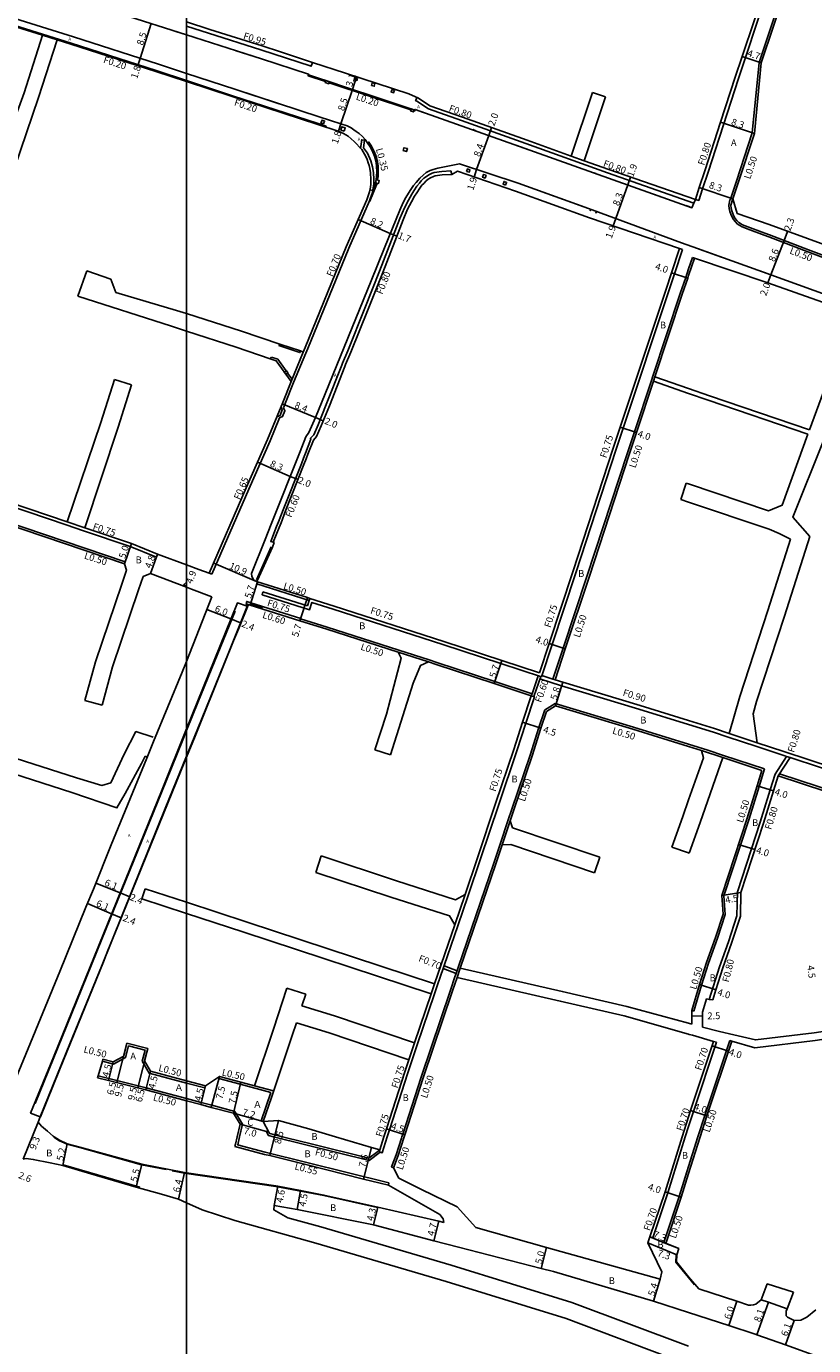
# Model space of a CAD drawing. Units: metres. Extents: x -16000 to -11997, y -114000 to -110999.
# Drawn here: x -14437 to -14253, y -113395 to -113087 of the extents above; entities that cross this region are included whole.
import ezdxf

# ---------------------------------------------------------------- set-up
doc = ezdxf.new("R2010")
doc.units = ezdxf.units.M
doc.header["$LTSCALE"] = 2.5
for name, color, linetype in [('側溝・桝', 7, 'Continuous'), ('図郭', 7, 'Continuous'), ('幅員', 7, 'Continuous'), ('歩道・分離帯・安全施設', 7, 'Continuous'), ('舗装', 7, 'Continuous'), ('道路', 7, 'Continuous')]:
    doc.layers.add(name, color=color, linetype=linetype)
doc.styles.add('YOKO_DECO', font='txt')

msp = doc.modelspace()

# ---------------------------------------------------------------- linework, layer by layer
at = {"layer": '側溝・桝'}
for points in [[(-14281.1, -113126.98), (-14280.34, -113127.23), (-14279.44, -113124.5), (-14278.15, -113120.59), (-14271.03, -113098.7), (-14269.41, -113093.82), (-14266.57, -113085.29), (-14260.11, -113065.91), (-14257.3, -113057.28)], [(-14267.81, -113111.42), (-14266.2, -113094.96), (-14263.34, -113086.36), (-14256.88, -113066.95), (-14253.61, -113056.27)], [(-14400, -113099.2), (-14407.08, -113096.88), (-14426.93, -113090.5), (-14445.63, -113084.61), (-14469.51, -113077.11), (-14471.6, -113076.64)], [(-14400, -113086.45), (-14394.88, -113088.15), (-14382.61, -113092.03), (-14370.89, -113095.87), (-14370.59, -113094.96)], [(-14433.62, -113088.63), (-14430.26, -113089.69)], [(-14367.46, -113110.1), (-14367.4, -113109.89), (-14369.27, -113109.28), (-14389.24, -113102.74), (-14400, -113099.2)], [(-14371.54, -113097.87), (-14371.61, -113098.07), (-14367.51, -113099.43)], [(-14366.7, -113099.7), (-14347.59, -113106.05)], [(-14281.1, -113126.98), (-14281.51, -113127.9), (-14301.61, -113120.77), (-14320.7, -113113.92), (-14335.75, -113108.52), (-14343.47, -113105.83), (-14346.22, -113103.99), (-14346.49, -113103.87), (-14346.15, -113103.16)], [(-14346.92, -113106.27), (-14346.72, -113106.33), (-14346.66, -113106.14)], [(-14272.8, -113126.71), (-14271.49, -113122.74), (-14267.81, -113111.42)], [(-14394.07, -113214.64), (-14385.45, -113194.72), (-14380.48, -113183.42), (-14378.25, -113178.06), (-14377.55, -113177.76), (-14377.03, -113176.45), (-14377.36, -113175.76), (-14376.93, -113174.71), (-14374.99, -113169.83), (-14372.12, -113162.95), (-14371.67, -113161.85), (-14362.09, -113138.37), (-14357.27, -113127.35), (-14356.99, -113126.65), (-14356.58, -113125.37), (-14356.36, -113124.27), (-14356.25, -113123.46), (-14356.21, -113122.32), (-14356.3, -113120.69), (-14356.53, -113119.38), (-14356.96, -113117.96), (-14357.76, -113116.21), (-14358.64, -113114.91), (-14358.4, -113113.18), (-14359.05, -113113.06), (-14359.33, -113115.09)], [(-14357.68, -113113.8), (-14357.39, -113113.59), (-14356.79, -113114.53), (-14356.14, -113115.83), (-14355.77, -113116.75), (-14355.38, -113118.25), (-14355.26, -113119.25), (-14355.22, -113120.47), (-14355.26, -113121.64), (-14355.35, -113122.37), (-14355.36, -113122.49)], [(-14310.17, -113116.86), (-14307.11, -113117.96)], [(-14338.05, -113121.14), (-14338.27, -113120.35), (-14340.33, -113120.44), (-14342.15, -113120.7), (-14342.64, -113120.9), (-14343.36, -113121.25), (-14343.96, -113121.61), (-14344.53, -113122.03), (-14345.15, -113122.69), (-14345.61, -113123.18), (-14346.17, -113123.9), (-14346.89, -113125), (-14347.4, -113125.81), (-14348.17, -113127.2), (-14349.08, -113128.95), (-14350.13, -113131.49), (-14352.11, -113136.55), (-14354.92, -113143.81), (-14358.32, -113152.4), (-14362.34, -113162.37), (-14363.57, -113165.3), (-14363.74, -113165.75), (-14367.37, -113174.95), (-14369.28, -113179.67), (-14370.29, -113182.02), (-14371.05, -113182.83), (-14370.93, -113183.04), (-14372.24, -113186.33), (-14372.64, -113187.48), (-14373.14, -113188.8), (-14377.41, -113199.57), (-14378.49, -113202.4), (-14378.96, -113203.5), (-14380.31, -113206.96), (-14379.74, -113207.17)], [(-14357.28, -113127.38), (-14357.16, -113127.43), (-14355.75, -113124.01), (-14355.5, -113123.31), (-14355.48, -113123.2)], [(-14272.8, -113126.71), (-14272.95, -113127.11), (-14273.05, -113127.09), (-14273.3, -113128.35), (-14273.22, -113129.19), (-14273.04, -113129.84), (-14272.84, -113130.44), (-14272.55, -113131.12), (-14272.2, -113131.71), (-14271.75, -113132.25), (-14271.24, -113132.78), (-14270.6, -113133.2), (-14270.3, -113133.37), (-14269.03, -113133.85), (-14265.04, -113135.38), (-14263.94, -113135.77), (-14254.87, -113139.25), (-14239.45, -113145), (-14238.84, -113145.15)], [(-14284.09, -113138.74), (-14285.99, -113144.4), (-14287.26, -113148.18), (-14297.98, -113180.51), (-14299.61, -113185.42), (-14309.05, -113214.32), (-14314.6, -113231.07), (-14317.1, -113238.61)], [(-14284.8, -113138.5), (-14284.09, -113138.74)], [(-14281.8, -113140.55), (-14282.69, -113143.22)], [(-14281.32, -113140.71), (-14281.8, -113140.55)], [(-14282.69, -113143.22), (-14283.38, -113145.28), (-14284.64, -113149.02), (-14291.04, -113168.31)], [(-14378.2, -113160.81), (-14378.43, -113161.16)], [(-14380.19, -113163.89), (-14380.46, -113164.31)], [(-14376.74, -113167.11), (-14378.71, -113164.35), (-14380.19, -113163.89)], [(-14378.43, -113161.16), (-14373.52, -113162.8), (-14373.39, -113162.42)], [(-14375.59, -113169.59), (-14372.77, -113162.68)], [(-14375.36, -113169.05), (-14376.39, -113167.6)], [(-14291.38, -113169.34), (-14295.37, -113181.37), (-14297, -113186.28), (-14306.44, -113215.18), (-14311.99, -113231.93), (-14314.38, -113239.15)], [(-14291.38, -113169.34), (-14291.04, -113168.31)], [(-14290.91, -113169.49), (-14290.57, -113168.46)], [(-14378.9, -113177.84), (-14378.16, -113177.52), (-14377.64, -113176.2), (-14377.96, -113175.53)], [(-14428.11, -113203.11), (-14450.95, -113195.39), (-14454.74, -113194.15), (-14464.72, -113190.88)], [(-14414.32, -113211.73), (-14452.12, -113198.95)], [(-14424.04, -113204.49), (-14428.11, -113203.11)], [(-14427.87, -113202.4), (-14423.8, -113203.78)], [(-14413.14, -113208.17), (-14424.04, -113204.49)], [(-14407.03, -113210.65), (-14413.14, -113208.17)], [(-14407.03, -113210.65), (-14406.77, -113209.94)], [(-14414.32, -113211.73), (-14414.48, -113212.21)], [(-14383.6, -113216.91), (-14383.45, -113216.43)], [(-14371.36, -113220.77), (-14383.6, -113216.91)], [(-14382.37, -113219.47), (-14382.15, -113218.76)], [(-14317.1, -113238.61), (-14326.55, -113235.5), (-14340.12, -113231.05), (-14365.76, -113222.8), (-14370.72, -113221.24), (-14371.25, -113222.95), (-14382.37, -113219.47)], [(-14371.74, -113222.01), (-14382.15, -113218.76)], [(-14373.5, -113225.55), (-14373.32, -113224.98), (-14384.98, -113221.3), (-14385.93, -113221), (-14386.11, -113221.57)], [(-14371.21, -113220.3), (-14371.36, -113220.77), (-14371.74, -113222.01)], [(-14350.39, -113232.42), (-14367.11, -113227.04), (-14373.35, -113225.07)], [(-14350.55, -113232.9), (-14343.5, -113235.16)], [(-14343.35, -113234.69), (-14350.39, -113232.42)], [(-14319.28, -113242.57), (-14327.94, -113239.73), (-14341.53, -113235.27), (-14343.35, -113234.69)], [(-14319.45, -113243.05), (-14319.28, -113242.57), (-14317.82, -113238.37)], [(-14318.88, -113243.23), (-14317.25, -113238.56)], [(-14282.69, -113249.8), (-14294.3, -113246.18), (-14312.38, -113240.75), (-14317.44, -113239.09)], [(-14313.91, -113239.3), (-14314.38, -113239.15), (-14316.99, -113238.29)], [(-14319.45, -113243.05), (-14318.74, -113243.28), (-14320.76, -113249.5), (-14322.83, -113255.9), (-14327.07, -113268.52), (-14331.29, -113281.19), (-14334.23, -113289.79)], [(-14324.84, -113272.11), (-14323.98, -113269.55), (-14319.75, -113256.92), (-14317.66, -113250.5), (-14316.4, -113246.59)], [(-14316.4, -113246.59), (-14316.35, -113246.43)], [(-14282.69, -113254.41), (-14295.57, -113250.39), (-14313.86, -113244.9), (-14316.35, -113246.43)], [(-14276.89, -113251.61), (-14282.69, -113249.8)], [(-14276.89, -113251.61), (-14273.49, -113252.73)], [(-14266.96, -113254.88), (-14273.49, -113252.73)], [(-14273.21, -113251.87), (-14266.68, -113254.03)], [(-14278.2, -113255.81), (-14282.69, -113254.41)], [(-14279.71, -113255.86), (-14274.67, -113257.5)], [(-14278.2, -113255.81), (-14274.51, -113257.03)], [(-14266.96, -113254.88), (-14260.71, -113256.95), (-14260.24, -113257.1), (-14259.79, -113257.25), (-14259, -113257.51), (-14237.73, -113264.5), (-14230.29, -113266.95), (-14222.76, -113269.45)], [(-14274.51, -113257.03), (-14264.94, -113260.18)], [(-14262.5, -113261.41), (-14259.79, -113257.25)], [(-14261.77, -113261.76), (-14259, -113257.51)], [(-14274.44, -113289.84), (-14268.57, -113271.8), (-14266.21, -113264.26), (-14264.94, -113260.18)], [(-14271.3, -113288.91), (-14265.99, -113272.62), (-14263.63, -113265.06), (-14262.5, -113261.41)], [(-14261.48, -113261.32), (-14239.11, -113268.68), (-14236.08, -113269.67)], [(-14324.84, -113272.11), (-14326.72, -113277.75)], [(-14326.24, -113277.9), (-14324.36, -113272.27)], [(-14349.68, -113346.18), (-14349.48, -113345.56), (-14345.2, -113332.22), (-14338.35, -113311.91), (-14337.29, -113308.8), (-14337.03, -113308.04), (-14336.78, -113307.33), (-14336.54, -113306.61), (-14328.21, -113282.22), (-14326.72, -113277.75)], [(-14334.94, -113289.54), (-14337.35, -113296.62)], [(-14336.64, -113296.86), (-14334.23, -113289.79)], [(-14279.65, -113310.76), (-14278.02, -113305.6), (-14275.96, -113299.75), (-14274.14, -113294.17), (-14274.44, -113289.84)], [(-14271.39, -113294.48), (-14271.3, -113288.91)], [(-14277.86, -113314.05), (-14275.46, -113306.45), (-14273.4, -113300.62), (-14271.39, -113294.48)], [(-14336.64, -113296.86), (-14339.81, -113306.14), (-14340.05, -113306.85), (-14341.36, -113310.68), (-14342.16, -113313.03), (-14346.01, -113324.47)], [(-14340.05, -113306.85), (-14337.03, -113308.04)], [(-14339.83, -113306.18), (-14336.8, -113307.37)], [(-14336.81, -113308.96), (-14336.07, -113306.77)], [(-14342.07, -113310.43), (-14342.87, -113312.79)], [(-14281.5, -113316.82), (-14279.65, -113310.76)], [(-14281.5, -113316.82), (-14281.98, -113316.67)], [(-14348.05, -113328.16), (-14346.72, -113324.23)], [(-14347.34, -113328.4), (-14346.01, -113324.47)], [(-14282.69, -113343.77), (-14281.56, -113340.28), (-14276.18, -113324.09)], [(-14280.53, -113346.18), (-14278.9, -113341.17), (-14273.1, -113323.7)], [(-14276.84, -113323.87), (-14276.18, -113324.09)], [(-14272.62, -113323.86), (-14273.1, -113323.7)], [(-14400, -113333.63), (-14408.74, -113331.3), (-14410.34, -113328.52), (-14409.68, -113325.91), (-14413.56, -113324.92), (-14414.26, -113327.68), (-14417.1, -113329.18), (-14419.67, -113328.53)], [(-14419.67, -113328.53), (-14419.53, -113328.05)], [(-14347.34, -113328.4), (-14348.28, -113331.21), (-14352.58, -113344.57), (-14353.09, -113346.18)], [(-14420.65, -113331.9), (-14420.79, -113332.38)], [(-14420.65, -113331.9), (-14418.15, -113332.53), (-14411.29, -113334.27), (-14409.4, -113334.75), (-14400, -113337.25)], [(-14395.72, -113334.76), (-14400, -113333.63)], [(-14392.42, -113332.55), (-14392.29, -113332.06)], [(-14380.3, -113335.82), (-14387.48, -113333.88), (-14392.42, -113332.55)], [(-14395.6, -113334.28), (-14395.72, -113334.76)], [(-14379.65, -113335.47), (-14384.13, -113334.26)], [(-14380.3, -113335.82), (-14382.58, -113342.46), (-14382.09, -113342.59)], [(-14400, -113337.25), (-14396.56, -113338.16), (-14394.1, -113338.82), (-14388.72, -113340.27), (-14386.95, -113343.21)], [(-14386.95, -113343.21), (-14387.63, -113346.18)], [(-14386.95, -113343.21), (-14387.51, -113343.23)], [(-14379.66, -113346.18), (-14380.89, -113345.88), (-14381.2, -113345.3), (-14381.42, -113344.89), (-14380.76, -113345.07)], [(-14377.57, -113346.18), (-14379.34, -113345.74), (-14380.56, -113345.44), (-14380.76, -113345.07)], [(-14283.48, -113346.18), (-14282.69, -113343.77)], [(-14387.63, -113346.18), (-14388.05, -113348.05), (-14388.06, -113348.06), (-14381.63, -113349.76), (-14352.71, -113356.97)], [(-14379.66, -113346.18), (-14357.3, -113351.75), (-14354.75, -113349.76)], [(-14377.57, -113346.18), (-14376.66, -113346.41), (-14370.92, -113347.85), (-14357.42, -113351.2), (-14355.34, -113349.59), (-14354.86, -113349.21)], [(-14353.09, -113346.18), (-14354.29, -113349.9), (-14355, -113349.67)], [(-14354.86, -113349.21), (-14355, -113349.67)], [(-14351.62, -113353.43), (-14352.08, -113353.23), (-14351.04, -113350.42), (-14349.79, -113346.52), (-14349.68, -113346.18)], [(-14291.08, -113369.82), (-14287.55, -113359.29), (-14283.48, -113346.18)], [(-14282.69, -113353.12), (-14280.53, -113346.18)], [(-14288.49, -113370.91), (-14284.89, -113360.18), (-14282.69, -113353.12)], [(-14291.75, -113369.6), (-14291.08, -113369.82)], [(-14288.49, -113370.91), (-14288.03, -113371.1)]]:
    msp.add_lwpolyline(points, dxfattribs=at)
for points in [[(-14366.63, -113099.5), (-14366.78, -113099.95), (-14367.59, -113099.68), (-14367.44, -113099.23)], [(-14360.05, -113098.61), (-14360.67, -113098.44), (-14360.84, -113099.05), (-14360.23, -113099.22)], [(-14355.99, -113099.91), (-14356.61, -113099.74), (-14356.78, -113100.35), (-14356.16, -113100.52)], [(-14351.4, -113101.47), (-14351.99, -113101.26), (-14352.21, -113101.85), (-14351.62, -113102.07)], [(-14368.01, -113109.35), (-14367.75, -113108.67), (-14368.35, -113108.45), (-14368.6, -113109.12)], [(-14346.86, -113106.07), (-14347.01, -113106.52), (-14347.67, -113106.3), (-14347.52, -113105.85)], [(-14363.17, -113111.04), (-14363.95, -113110.78), (-14363.69, -113110), (-14362.91, -113110.26)], [(-14349.41, -113115.6), (-14349.22, -113114.9), (-14348.41, -113115.11), (-14348.61, -113115.82)], [(-14334.56, -113120.44), (-14333.96, -113120.61), (-14333.79, -113120.05), (-14334.39, -113119.87)], [(-14355.83, -113123.14), (-14355.72, -113122.43), (-14355.02, -113122.54), (-14355.14, -113123.26)], [(-14330, -113121.35), (-14330.23, -113122.03), (-14330.82, -113121.83), (-14330.58, -113121.14)], [(-14325.47, -113123.68), (-14326.06, -113123.47), (-14325.82, -113122.8), (-14325.23, -113123.01)], [(-14377.16, -113167.4), (-14376.66, -113167.05), (-14376.31, -113167.54), (-14376.8, -113167.89)]]:
    msp.add_lwpolyline(points, close=True, dxfattribs=at)
at = {"layer": '側溝・桝', "flags": 128}
msp.add_lwpolyline([(-14352.71, -113356.97), (-14352.84, -113357.5)], dxfattribs=at)
at = {"layer": '図郭'}
for points in [[(-15200, -112800), (-14400, -112800), (-14400, -113400), (-15200, -113400)], [(-14400, -113400), (-13600, -113400), (-13600, -112800), (-14400, -112800)]]:
    msp.add_lwpolyline(points, close=True, dxfattribs=at)
at = {"layer": '幅員'}
for points in [[(-14408.26, -113085.88), (-14410.87, -113094.01)], [(-14410.87, -113094.01), (-14411.42, -113095.72)], [(-14265.71, -113095.06), (-14270.17, -113093.57)], [(-14361.25, -113101.29), (-14360.29, -113098.32)], [(-14363.92, -113109.32), (-14361.25, -113101.29)], [(-14363.92, -113109.32), (-14364.49, -113111.07)], [(-14329.41, -113112.04), (-14328.75, -113110.19)], [(-14267.33, -113111.58), (-14275.21, -113108.97)], [(-14332.23, -113119.99), (-14329.41, -113112.04)], [(-14332.82, -113121.76), (-14332.23, -113119.99)], [(-14299.71, -113131.45), (-14296.92, -113123.6)], [(-14296.92, -113123.6), (-14296.29, -113121.77)], [(-14272.33, -113126.87), (-14280.2, -113124.25)], [(-14352.42, -113135), (-14359.94, -113131.71)], [(-14300.36, -113133.19), (-14299.71, -113131.45)], [(-14350.89, -113135.62), (-14352.42, -113135)], [(-14260.39, -113136.6), (-14259.61, -113134.47)], [(-14263.46, -113144.61), (-14260.39, -113136.6)], [(-14286.7, -113144.16), (-14282.91, -113145.43)], [(-14264.15, -113146.5), (-14263.46, -113144.61)], [(-14369.91, -113178), (-14377.68, -113174.83)], [(-14369.91, -113178), (-14368.05, -113178.75)], [(-14298.7, -113180.27), (-14294.9, -113181.53)], [(-14375.76, -113191.79), (-14383.39, -113188.43)], [(-14373.95, -113192.51), (-14375.76, -113191.79)], [(-14414.48, -113212.21), (-14412.88, -113207.47)], [(-14408.44, -113214.44), (-14406.77, -113209.94)], [(-14383.64, -113216.37), (-14393.65, -113212.04)], [(-14383.45, -113216.43), (-14385.16, -113221.87)], [(-14373.5, -113225.55), (-14371.78, -113220.11)], [(-14389.64, -113225.11), (-14395.26, -113222.92)], [(-14387.39, -113226.02), (-14389.64, -113225.11)], [(-14315.31, -113230.83), (-14311.51, -113232.09)], [(-14328.1, -113240.21), (-14326.32, -113234.79)], [(-14313.79, -113245.45), (-14312.11, -113239.89)], [(-14321.47, -113249.26), (-14317.19, -113250.66)], [(-14266.69, -113264.11), (-14262.87, -113265.3)], [(-14271.05, -113277.82), (-14267.22, -113278.97)], [(-14415.54, -113289.14), (-14421.19, -113286.87)], [(-14413.29, -113290.06), (-14415.54, -113289.14)], [(-14274.94, -113289.77), (-14270.5, -113289.05)], [(-14417.52, -113294.03), (-14423.18, -113291.65)], [(-14415.27, -113294.95), (-14417.52, -113294.03)], [(-14280.13, -113310.61), (-14276.32, -113311.82)], [(-14281.96, -113317.96), (-14279.46, -113317.92)], [(-14413.92, -113324.32), (-14416.26, -113333.52)], [(-14409.07, -113325.55), (-14411.41, -113334.76)], [(-14273.39, -113326.17), (-14277.18, -113324.9)], [(-14417.17, -113328.65), (-14418.27, -113333.01)], [(-14408.41, -113330.87), (-14409.52, -113335.24)], [(-14392.29, -113332.06), (-14394.23, -113339.31)], [(-14389.04, -113340.7), (-14387.35, -113333.4)], [(-14395.6, -113334.28), (-14396.69, -113338.65)], [(-14438.15, -113351.43), (-14434.67, -113342.8)], [(-14389.04, -113340.7), (-14382.09, -113342.59)], [(-14378.51, -113342.34), (-14380.56, -113350.59)], [(-14278.43, -113341.32), (-14282.22, -113340.06)], [(-14387.51, -113343.23), (-14380.76, -113345.07)], [(-14353.29, -113344.34), (-14349.01, -113345.71)], [(-14427.87, -113347.8), (-14428.94, -113352.89)], [(-14356.79, -113348.68), (-14358.62, -113356.06)], [(-14411.76, -113357.96), (-14410.47, -113352.61)], [(-14401.89, -113360.8), (-14400.48, -113354.55)], [(-14379.52, -113362.27), (-14378.65, -113357.75)], [(-14373.34, -113358.72), (-14374.16, -113363.15)], [(-14288.21, -113359.07), (-14284.42, -113360.34)], [(-14355.33, -113362.61), (-14356.32, -113366.8)], [(-14341.09, -113365.95), (-14342.2, -113370.52)], [(-14291.75, -113369.6), (-14284.98, -113372.33)], [(-14317.18, -113376.95), (-14315.93, -113372.11)], [(-14292.22, -113371.02), (-14285.45, -113373.75)], [(-14289.37, -113379.46), (-14290.93, -113384.63)], [(-14271.41, -113384.64), (-14273.26, -113390.35)], [(-14266.74, -113392.48), (-14264.01, -113384.85)], [(-14258.03, -113389.12), (-14260.09, -113394.86)]]:
    msp.add_lwpolyline(points, dxfattribs=at)
at = {"layer": '歩道・分離帯・安全施設'}
for points in [[(-14471.01, -113074.89), (-14445.16, -113083.11), (-14426.45, -113089), (-14406.59, -113095.38), (-14400, -113097.55)], [(-14471.01, -113074.89), (-14445.16, -113083.11), (-14426.45, -113089), (-14406.59, -113095.38), (-14400, -113097.55)], [(-14471.01, -113074.89), (-14445.16, -113083.11), (-14426.45, -113089), (-14406.59, -113095.38), (-14400, -113097.55)], [(-14414.41, -113081.07), (-14415.21, -113083.65), (-14400, -113088.53)], [(-14414.62, -113081.73), (-14415.21, -113083.65), (-14400, -113088.53)], [(-14402.47, -113087.74), (-14400, -113088.53)], [(-14400, -113088.53), (-14382.51, -113094.14), (-14371.48, -113097.68), (-14371.54, -113097.87), (-14346.66, -113106.14), (-14346.59, -113105.95), (-14346.56, -113105.96), (-14318.73, -113115.84), (-14281.92, -113128.95), (-14281.51, -113127.9)], [(-14400, -113088.53), (-14398.29, -113089.08)], [(-14400, -113088.53), (-14382.51, -113094.14), (-14371.48, -113097.68), (-14371.54, -113097.87), (-14346.66, -113106.14), (-14346.59, -113105.95), (-14346.56, -113105.96), (-14318.73, -113115.84), (-14281.92, -113128.95), (-14281.51, -113127.9), (-14281.1, -113126.98)], [(-14388.39, -113092.26), (-14382.51, -113094.14)], [(-14400, -113097.55), (-14388.75, -113101.24), (-14368.78, -113107.78), (-14363.92, -113109.32), (-14362.5, -113109.82), (-14361.56, -113110.28), (-14360.88, -113110.71), (-14360.35, -113111.11), (-14359.66, -113111.62), (-14358.91, -113112.31), (-14358.3, -113112.97), (-14357.77, -113113.66), (-14357.1, -113114.71), (-14356.46, -113115.98), (-14356.11, -113116.86), (-14355.73, -113118.32), (-14355.61, -113119.28), (-14355.58, -113120.47), (-14355.62, -113121.61), (-14355.7, -113122.33), (-14355.84, -113123.22), (-14356.08, -113123.88), (-14356.49, -113124.9)], [(-14400, -113097.55), (-14388.75, -113101.24), (-14378.34, -113104.65)], [(-14400, -113097.55), (-14388.75, -113101.24), (-14368.78, -113107.78), (-14363.92, -113109.32), (-14362.5, -113109.82), (-14361.56, -113110.28), (-14360.88, -113110.71), (-14360.35, -113111.11), (-14359.66, -113111.62), (-14358.91, -113112.31), (-14358.3, -113112.97), (-14357.77, -113113.66), (-14357.1, -113114.71), (-14356.46, -113115.98), (-14356.11, -113116.86), (-14355.73, -113118.32), (-14355.61, -113119.28), (-14355.58, -113120.47), (-14355.62, -113121.61), (-14355.7, -113122.33), (-14355.84, -113123.22), (-14356.08, -113123.88), (-14356.49, -113124.9), (-14357.18, -113124.76)], [(-14371.54, -113097.87), (-14364.91, -113100.07)], [(-14364.79, -113100.11), (-14346.66, -113106.14), (-14346.59, -113105.95), (-14344.84, -113106.57)], [(-14368.8, -113107.78), (-14368.78, -113107.78), (-14366.59, -113108.48)], [(-14323.03, -113114.31), (-14318.73, -113115.84)], [(-14243.23, -113151.99), (-14263.48, -113144.61), (-14280.62, -113138.49), (-14284.34, -113137.14), (-14305.19, -113129.42), (-14322.49, -113123.18), (-14336.19, -113118.69), (-14341.26, -113119.71), (-14342.39, -113120.01), (-14343.1, -113120.27), (-14344.01, -113120.72), (-14344.75, -113121.34), (-14345.46, -113122.01), (-14346.33, -113123.01), (-14346.94, -113123.74), (-14347.77, -113124.91), (-14348.73, -113126.53), (-14349.37, -113127.69), (-14350.17, -113129.48), (-14353.78, -113138.35), (-14356.88, -113146.02), (-14367.61, -113172.45), (-14369.91, -113178), (-14371.4, -113181.54), (-14372.14, -113182.52), (-14373.44, -113185.96), (-14380.22, -113202.96), (-14381.64, -113206.49), (-14384.79, -113214.45), (-14384.73, -113215.17), (-14384.63, -113215.44), (-14384.53, -113215.63), (-14384.34, -113215.89), (-14384.1, -113216.13), (-14383.64, -113216.37)], [(-14243.23, -113151.99), (-14263.48, -113144.61), (-14280.62, -113138.49), (-14284.34, -113137.14), (-14305.19, -113129.42), (-14322.49, -113123.18), (-14336.19, -113118.69), (-14341.26, -113119.71), (-14342.39, -113120.01), (-14343.1, -113120.27), (-14344.01, -113120.72), (-14344.75, -113121.34), (-14345.46, -113122.01), (-14346.33, -113123.01), (-14346.94, -113123.74), (-14347.77, -113124.91), (-14348.73, -113126.53), (-14349.37, -113127.69), (-14350.17, -113129.48), (-14353.78, -113138.35), (-14356.88, -113146.02), (-14367.61, -113172.45), (-14369.91, -113178), (-14371.4, -113181.54), (-14372.14, -113182.52), (-14373.44, -113185.96), (-14380.22, -113202.96), (-14381.64, -113206.49), (-14384.79, -113214.45), (-14384.73, -113215.17), (-14384.63, -113215.44), (-14384.53, -113215.63), (-14384.34, -113215.89), (-14384.1, -113216.13), (-14383.64, -113216.37)], [(-14306.92, -113128.79), (-14322.49, -113123.18), (-14336.19, -113118.69)], [(-14304.87, -113120.77), (-14304.39, -113120.94)], [(-14353.78, -113138.35), (-14350.17, -113129.48), (-14349.37, -113127.69), (-14348.73, -113126.53), (-14347.77, -113124.91), (-14346.94, -113123.74), (-14346.33, -113123.01), (-14345.46, -113122.01), (-14344.75, -113121.34)], [(-14294.39, -113124.51), (-14288.72, -113126.52)], [(-14272.33, -113126.87), (-14272.81, -113128.38), (-14272.75, -113129.1), (-14272.58, -113129.7), (-14272.39, -113130.27), (-14272.12, -113130.91), (-14271.81, -113131.43), (-14271.4, -113131.93), (-14270.93, -113132.41), (-14270.35, -113132.79), (-14270.07, -113132.95), (-14268.86, -113133.39), (-14264.87, -113134.91), (-14263.77, -113135.31), (-14254.7, -113138.79), (-14239.31, -113144.53)], [(-14272.33, -113126.87), (-14272.81, -113128.38), (-14272.75, -113129.1), (-14272.58, -113129.7), (-14272.39, -113130.27), (-14272.12, -113130.91), (-14271.81, -113131.43), (-14271.4, -113131.93), (-14270.93, -113132.41), (-14270.35, -113132.79), (-14270.07, -113132.95), (-14268.86, -113133.39), (-14264.87, -113134.91), (-14263.77, -113135.31), (-14254.7, -113138.79), (-14239.31, -113144.53)], [(-14283.31, -113128.45), (-14282.43, -113128.76)], [(-14275.03, -113140.48), (-14280.19, -113138.65)], [(-14264.69, -113144.18), (-14266.52, -113143.52)], [(-14367.61, -113172.45), (-14356.88, -113146.02)], [(-14369.91, -113178), (-14371.4, -113181.54)], [(-14383.69, -113215.93), (-14380.22, -113208.27)], [(-14385.82, -113222.11), (-14388.12, -113221.35), (-14400, -113250.77)], [(-14385.82, -113222.11), (-14388.12, -113221.35), (-14400, -113250.77)], [(-14385.61, -113221.9), (-14387.88, -113227.46), (-14389.02, -113230.25), (-14393.54, -113241.43), (-14395.83, -113247.07), (-14396.92, -113249.76), (-14398.02, -113252.49), (-14400, -113257.38)], [(-14384.92, -113221.59), (-14382.2, -113222.43)], [(-14400, -113251.2), (-14397.33, -113244.64), (-14393.39, -113234.93), (-14388.65, -113223.27)], [(-14400, -113250.77), (-14405.73, -113264.96), (-14431.12, -113327.56), (-14436.46, -113340.63), (-14434.19, -113341.55)], [(-14400, -113250.77), (-14405.73, -113264.96), (-14431.12, -113327.56), (-14436.46, -113340.63), (-14434.19, -113341.55)], [(-14435.4, -113338.43), (-14427.97, -113320.2), (-14419.77, -113299.94), (-14408.57, -113272.36), (-14404.87, -113263.22), (-14400.87, -113253.34), (-14400, -113251.2)], [(-14400, -113257.38), (-14401.4, -113260.84), (-14409.35, -113280.43), (-14413.84, -113291.52), (-14416.04, -113296.93), (-14418.37, -113302.65), (-14419.44, -113305.3), (-14422.84, -113313.69), (-14429.66, -113330.53), (-14434.14, -113341.53)], [(-14431.01, -113346.28), (-14429.72, -113347.11), (-14427.91, -113347.91), (-14424.95, -113348.71)], [(-14404.8, -113353.87), (-14410.5, -113352.73), (-14424.95, -113348.71)], [(-14428.86, -113352.76), (-14410.93, -113357.95)], [(-14400, -113354.74), (-14400.5, -113354.67), (-14403.36, -113354.16)], [(-14355.18, -113362.77), (-14355.35, -113362.73), (-14367.94, -113359.92), (-14379.16, -113357.78), (-14400, -113354.74)], [(-14282.69, -113379.09), (-14285.68, -113375.48), (-14285.58, -113373.8)], [(-14281.29, -113380.8), (-14282.69, -113379.09)]]:
    msp.add_lwpolyline(points, dxfattribs=at)
for p in [(-14332.91, -113110.72, 32.16), (-14332.48, -113110.9, 32.16), (-14305.69, -113129.58, 31.9), (-14304.32, -113130.09, 31.88)]:
    msp.add_point(p, dxfattribs=at)
at = {"layer": '舗装'}
for points in [[(-14389.04, -113340.7), (-14382.09, -113342.59)], [(-14382.09, -113342.59), (-14380.76, -113345.07)], [(-14387.51, -113343.23), (-14380.76, -113345.07)]]:
    msp.add_lwpolyline(points, dxfattribs=at)
at = {"layer": '道路'}
for points in [[(-14281.1, -113126.98), (-14280.2, -113124.25), (-14278.91, -113120.34), (-14275.21, -113108.97), (-14271.79, -113098.45), (-14270.17, -113093.57), (-14267.33, -113085.03), (-14260.87, -113065.66), (-14258.07, -113057.03)], [(-14267.33, -113111.58), (-14265.71, -113095.06), (-14262.87, -113086.52), (-14256.4, -113067.11), (-14253.13, -113056.41)], [(-14433.62, -113088.63), (-14445.7, -113084.82), (-14469.51, -113077.35)], [(-14400, -113085.44), (-14394.59, -113087.24), (-14382.32, -113091.12), (-14378.04, -113092.52), (-14370.59, -113094.96), (-14362.9, -113097.47), (-14348.04, -113102.29), (-14345.84, -113103.3), (-14343.12, -113105.12), (-14335.49, -113107.77), (-14320.43, -113113.18), (-14310.17, -113116.86)], [(-14433.62, -113088.63), (-14437.94, -113102.1), (-14443.71, -113117.74)], [(-14430.26, -113089.69), (-14434.59, -113103.19), (-14440.18, -113119.69)], [(-14400, -113099.44), (-14407.15, -113097.09), (-14427, -113090.71), (-14430.26, -113089.69)], [(-14357.21, -113119.79), (-14357.36, -113119.1), (-14357.54, -113118.43), (-14357.8, -113117.69), (-14358.15, -113116.93), (-14358.73, -113115.91), (-14359.08, -113115.35), (-14360.86, -113113.45), (-14362.25, -113112.23), (-14363.35, -113111.58), (-14364.56, -113111.04), (-14369.34, -113109.49), (-14389.31, -113102.95), (-14400, -113099.44)], [(-14310.17, -113116.86), (-14305.18, -113101.97)], [(-14305.18, -113101.97), (-14302.09, -113103.01)], [(-14307.11, -113117.96), (-14302.09, -113103.01)], [(-14271.33, -113130.28), (-14272.33, -113126.87), (-14271.01, -113122.9), (-14267.33, -113111.58)], [(-14284.8, -113138.5), (-14305.88, -113131.31), (-14323.16, -113125.07), (-14336.69, -113120.43), (-14338.05, -113121.14), (-14340.26, -113121.24), (-14341.94, -113121.48), (-14342.31, -113121.63), (-14342.98, -113121.95), (-14343.52, -113122.28), (-14344, -113122.63), (-14344.57, -113123.24), (-14345.01, -113123.7), (-14345.52, -113124.36), (-14346.22, -113125.43), (-14346.71, -113126.21), (-14347.47, -113127.58), (-14348.36, -113129.29), (-14349.39, -113131.79), (-14351.37, -113136.84), (-14354.17, -113144.1), (-14357.58, -113152.7), (-14361.61, -113162.68), (-14362.83, -113165.59), (-14362.99, -113166.04), (-14366.63, -113175.25), (-14368.55, -113179.97), (-14369.62, -113182.46), (-14370.37, -113183.26), (-14371.67, -113186.54), (-14372.07, -113187.69), (-14372.57, -113189.02), (-14376.85, -113199.79), (-14377.92, -113202.63), (-14378.4, -113203.73), (-14379.74, -113207.17), (-14379.54, -113207.24), (-14379.94, -113208.34), (-14383.46, -113216.01), (-14383.64, -113216.37)], [(-14378.2, -113160.81), (-14373.39, -113162.42), (-14372.77, -113162.68), (-14372.32, -113161.59), (-14362.74, -113138.1), (-14357.91, -113127.08), (-14357.65, -113126.42), (-14357.26, -113125.2), (-14357.05, -113124.15), (-14356.95, -113123.4), (-14356.91, -113122.33), (-14357, -113120.77), (-14357.21, -113119.79)], [(-14307.11, -113117.96), (-14301.34, -113120.03), (-14281.1, -113126.98)], [(-14271.33, -113130.28), (-14263.91, -113132.9), (-14241.09, -113141.22), (-14240.94, -113140.82), (-14238.58, -113141.66), (-14238.58, -113141.66), (-14231.42, -113142.85), (-14219.78, -113147.16), (-14203, -113153.11), (-14203.31, -113153.98), (-14184.69, -113160.7), (-14147.28, -113174.07), (-14147.51, -113174.71), (-14145.28, -113175.53)], [(-14284.8, -113138.5), (-14286.7, -113144.16), (-14287.97, -113147.95), (-14298.7, -113180.27), (-14300.33, -113185.18), (-14309.76, -113214.08), (-14315.31, -113230.83), (-14317.57, -113237.66)], [(-14281.32, -113140.71), (-14282.69, -113144.79)], [(-14240.37, -113153.89), (-14243.57, -113152.76), (-14245, -113153.25), (-14264.15, -113146.5), (-14281.32, -113140.71)], [(-14425.37, -113149.61), (-14423.31, -113143.7)], [(-14423.31, -113143.7), (-14417.71, -113145.66), (-14416.5, -113148.73), (-14402.33, -113152.95), (-14400, -113153.69)], [(-14282.69, -113144.79), (-14282.91, -113145.43), (-14284.17, -113149.18), (-14290.57, -113168.46)], [(-14425.37, -113149.61), (-14403.53, -113156.66), (-14400, -113157.79)], [(-14400, -113153.69), (-14387.15, -113157.82), (-14378.2, -113160.81)], [(-14400, -113157.79), (-14388.37, -113161.52), (-14380.46, -113164.31)], [(-14394.07, -113214.64), (-14394.68, -113214.42), (-14386.04, -113194.46), (-14381.07, -113183.17), (-14377.53, -113174.46), (-14375.59, -113169.59), (-14379.03, -113164.78), (-14380.46, -113164.31)], [(-14254.47, -113180.88), (-14251.18, -113172.01), (-14249.17, -113166.64)], [(-14416.84, -113169.07), (-14420.06, -113179.13), (-14427.87, -113202.4)], [(-14412.86, -113170.34), (-14416.84, -113169.07)], [(-14290.91, -113169.49), (-14294.9, -113181.53), (-14296.53, -113186.44), (-14305.96, -113215.33), (-14311.51, -113232.09), (-14313.91, -113239.3)], [(-14282.69, -113172.35), (-14290.91, -113169.49)], [(-14282.69, -113171.2), (-14290.57, -113168.46)], [(-14412.86, -113170.34), (-14415.95, -113180.22), (-14423.8, -113203.78)], [(-14254.47, -113180.88), (-14277.83, -113172.89), (-14282.69, -113171.2)], [(-14254.85, -113181.9), (-14278.15, -113173.93), (-14282.69, -113172.35)], [(-14282.69, -113193.54), (-14264.01, -113199.78), (-14260.81, -113198.52), (-14254.85, -113181.9)], [(-14254.36, -113205.81), (-14258.31, -113201.27), (-14251.07, -113183.21)], [(-14427.87, -113202.4), (-14450.72, -113194.68), (-14454.51, -113193.43), (-14464.49, -113190.17)], [(-14284.51, -113197.18), (-14283.23, -113193.36)], [(-14283.23, -113193.36), (-14282.69, -113193.54)], [(-14284.51, -113197.18), (-14282.69, -113197.79)], [(-14282.69, -113197.79), (-14263.9, -113204.07), (-14261.56, -113205.15), (-14258.88, -113206.42)], [(-14414.48, -113212.21), (-14452.28, -113199.43)], [(-14412.88, -113207.47), (-14423.8, -113203.78)], [(-14273.21, -113251.87), (-14270.76, -113243.23), (-14264.22, -113223.15), (-14258.88, -113206.42)], [(-14266.68, -113254.03), (-14267.62, -113247.28), (-14266.81, -113244.43), (-14260.28, -113224.41), (-14254.36, -113205.81)], [(-14400, -113212.45), (-14406.77, -113209.94), (-14412.88, -113207.47)], [(-14423.77, -113244.14), (-14421.31, -113235.12), (-14415.13, -113216.95), (-14414.06, -113213.67), (-14414.48, -113212.21)], [(-14394.68, -113214.42), (-14397.13, -113213.51), (-14400, -113212.45)], [(-14419.75, -113245.24), (-14417.33, -113236.33), (-14411.19, -113218.27), (-14410.11, -113215.19), (-14408.44, -113214.44)], [(-14400, -113217.66), (-14408.44, -113214.44)], [(-14400, -113216.47), (-14400.71, -113217.09)], [(-14317.57, -113237.66), (-14326.32, -113234.79), (-14339.89, -113230.34), (-14365.53, -113222.09), (-14371.21, -113220.3), (-14371.78, -113220.11), (-14383.64, -113216.37)], [(-14400, -113217.37), (-14400.71, -113217.09)], [(-14394.08, -113219.92), (-14398.83, -113218.11), (-14400, -113217.66)], [(-14400, -113235.08), (-14394.08, -113219.92)], [(-14385.75, -113221.94), (-14390.14, -113232.86), (-14397.53, -113251.12), (-14400, -113257.21)], [(-14350.55, -113232.9), (-14367.26, -113227.52), (-14373.5, -113225.55), (-14385.16, -113221.87), (-14386.11, -113221.57)], [(-14385.75, -113221.94), (-14385.9, -113221.87), (-14386.11, -113221.57)], [(-14447.18, -113340.59), (-14446.35, -113340.34), (-14445.69, -113340.06), (-14444.93, -113339.72), (-14443.83, -113339.07), (-14442.92, -113338.21), (-14442.23, -113337.31), (-14441.61, -113336.46), (-14441.01, -113335.23), (-14429.63, -113307.5), (-14423.53, -113292.48), (-14421.75, -113288.25), (-14417.59, -113277.9), (-14409.29, -113257.68), (-14407.7, -113253.74), (-14400.99, -113237.56), (-14400, -113235.08)], [(-14356.01, -113255.73), (-14353.32, -113247.35), (-14349.89, -113234.27), (-14350.55, -113232.9)], [(-14343.5, -113235.16), (-14345.36, -113236.02), (-14347.05, -113240.13), (-14352.36, -113256.89)], [(-14319.45, -113243.05), (-14328.1, -113240.21), (-14341.68, -113235.75), (-14343.5, -113235.16)], [(-14417.71, -113263.39), (-14419.76, -113264.02), (-14425.69, -113262.27), (-14462.28, -113250.53), (-14479.07, -113244.79), (-14480.39, -113241.89), (-14479.44, -113238.78)], [(-14282.69, -113248.85), (-14294.04, -113245.32), (-14312.11, -113239.89), (-14313.91, -113239.3)], [(-14423.77, -113244.14), (-14419.75, -113245.24)], [(-14319.45, -113243.05), (-14321.47, -113249.26), (-14323.55, -113255.66), (-14327.78, -113268.29), (-14332, -113280.95), (-14334.94, -113289.54)], [(-14324.36, -113272.27), (-14323.51, -113269.71), (-14319.27, -113257.07), (-14317.19, -113250.66), (-14315.92, -113246.75)], [(-14282.69, -113254.93), (-14295.72, -113250.87), (-14313.79, -113245.45), (-14315.92, -113246.75)], [(-14414.38, -113265.95), (-14416.29, -113269.3), (-14426.82, -113265.65), (-14463.38, -113253.93), (-14480.18, -113248.43), (-14482.71, -113249.64), (-14484.19, -113253.6)], [(-14276.62, -113250.75), (-14282.69, -113248.85)], [(-14407.82, -113252.72), (-14411.85, -113251.42), (-14414.59, -113256.75), (-14417.71, -113263.39)], [(-14276.62, -113250.75), (-14273.21, -113251.87)], [(-14356.01, -113255.73), (-14352.36, -113256.89)], [(-14279.71, -113255.86), (-14282.69, -113254.93)], [(-14282.69, -113267.38), (-14279.25, -113257.57), (-14279.71, -113255.86)], [(-14266.68, -113254.03), (-14260.43, -113256.09), (-14237.45, -113263.64), (-14230, -113266.09), (-14222.47, -113268.6)], [(-14400, -113257.21), (-14404.96, -113269.44), (-14412.6, -113288.35), (-14419.9, -113306.36), (-14427.25, -113324.45), (-14434.19, -113341.55), (-14434.67, -113342.8)], [(-14409.67, -113257.17), (-14410.56, -113258.88), (-14414.38, -113265.95)], [(-14409.22, -113257.38), (-14409.67, -113257.17)], [(-14282.53, -113279.88), (-14280, -113272.72), (-14274.67, -113257.5)], [(-14274.67, -113257.5), (-14265.56, -113260.5)], [(-14280.13, -113310.61), (-14278.49, -113305.44), (-14276.44, -113299.59), (-14274.64, -113294.11), (-14274.94, -113289.77), (-14269.04, -113271.65), (-14266.69, -113264.11), (-14265.56, -113260.5)], [(-14270.5, -113289.05), (-14265.23, -113272.87), (-14262.87, -113265.3), (-14261.77, -113261.76)], [(-14261.77, -113261.76), (-14239.26, -113269.15), (-14236.43, -113270.08)], [(-14286.59, -113278.44), (-14284.06, -113271.27), (-14282.69, -113267.38)], [(-14324.36, -113272.27), (-14323.81, -113273.94), (-14303.47, -113280.81)], [(-14336.07, -113306.77), (-14327.74, -113282.38), (-14326.24, -113277.9)], [(-14304.72, -113284.47), (-14324.26, -113277.82), (-14326.24, -113277.9)], [(-14369.78, -113284.35), (-14368.51, -113280.51)], [(-14334.94, -113289.54), (-14337.17, -113290.75), (-14350.97, -113286.32), (-14368.51, -113280.51)], [(-14303.47, -113280.81), (-14304.72, -113284.47)], [(-14286.59, -113278.44), (-14282.69, -113279.82)], [(-14282.69, -113279.82), (-14282.53, -113279.88)], [(-14337.35, -113296.62), (-14338.54, -113294.55), (-14352.24, -113290.16), (-14369.78, -113284.35)], [(-14410.44, -113290.54), (-14409.66, -113288.18)], [(-14400, -113293.97), (-14410.44, -113290.54)], [(-14400, -113291.35), (-14409.66, -113288.18)], [(-14270.6, -113294.61), (-14270.5, -113289.05)], [(-14342.07, -113310.43), (-14385.85, -113295.99), (-14400, -113291.35)], [(-14342.87, -113312.79), (-14386.82, -113298.29), (-14400, -113293.97)], [(-14337.35, -113296.62), (-14342.07, -113310.43)], [(-14277.06, -113314.16), (-14276.32, -113311.82), (-14274.7, -113306.71), (-14272.65, -113300.88), (-14270.6, -113294.61)], [(-14351.62, -113353.43), (-14350.57, -113350.59), (-14349.16, -113346.18), (-14349.01, -113345.71), (-14344.72, -113332.38), (-14337.87, -113312.07), (-14336.81, -113308.96)], [(-14336.81, -113308.96), (-14312.69, -113314.44), (-14297.73, -113317.93), (-14282.69, -113322.2), (-14282.6, -113322.23), (-14281.78, -113322.46)], [(-14336.07, -113306.77), (-14312.2, -113312.19), (-14297.16, -113315.7), (-14282.69, -113319.63), (-14281.92, -113319.84)], [(-14384.13, -113334.26), (-14379.7, -113320.99), (-14376.54, -113311.4)], [(-14376.54, -113311.4), (-14372.14, -113312.85)], [(-14281.98, -113316.67), (-14280.13, -113310.61)], [(-14373.04, -113315.57), (-14372.14, -113312.85)], [(-14342.87, -113312.79), (-14346.72, -113324.23)], [(-14279.41, -113320.52), (-14279.46, -113317.92), (-14279.47, -113317.02), (-14278.53, -113313.95)], [(-14277.06, -113314.16), (-14277.86, -113314.05), (-14278.53, -113313.95)], [(-14272.15, -113322.36), (-14267.09, -113323.54), (-14253.36, -113321.86), (-14231.15, -113318.5), (-14207.11, -113314.77)], [(-14373.04, -113315.57), (-14365.43, -113317.94), (-14346.72, -113324.23)], [(-14281.92, -113319.84), (-14281.96, -113317.96), (-14281.98, -113316.67)], [(-14272.62, -113323.86), (-14267.23, -113325.38), (-14253.11, -113323.65), (-14230.88, -113320.29), (-14206.59, -113316.56)], [(-14379.69, -113335.58), (-14375.32, -113322.48), (-14374.34, -113319.51)], [(-14374.34, -113319.51), (-14366.7, -113321.88), (-14348.05, -113328.16)], [(-14279.41, -113320.52), (-14275.5, -113321.58)], [(-14413.92, -113324.32), (-14414.69, -113327.35), (-14417.17, -113328.65), (-14419.53, -113328.05)], [(-14409.07, -113325.55), (-14413.92, -113324.32)], [(-14282.69, -113341.51), (-14282.22, -113340.06), (-14276.84, -113323.87)], [(-14281.78, -113322.46), (-14276.84, -113323.87)], [(-14280.01, -113346.18), (-14278.43, -113341.32), (-14272.62, -113323.86)], [(-14275.5, -113321.58), (-14272.15, -113322.36)], [(-14400, -113333.11), (-14408.41, -113330.87), (-14409.81, -113328.45), (-14409.07, -113325.55)], [(-14419.53, -113328.05), (-14419.67, -113328.53), (-14420.65, -113331.9), (-14420.79, -113332.38)], [(-14348.05, -113328.16), (-14349, -113330.97), (-14353.29, -113344.34), (-14353.88, -113346.18)], [(-14420.79, -113332.38), (-14418.27, -113333.01), (-14411.41, -113334.76), (-14409.52, -113335.24), (-14400, -113337.77)], [(-14384.13, -113334.26), (-14387.35, -113333.4), (-14392.29, -113332.06), (-14395.6, -113334.28), (-14400, -113333.11)], [(-14379.69, -113335.58), (-14380.17, -113336.97)], [(-14400, -113337.77), (-14396.69, -113338.65), (-14394.23, -113339.31), (-14389.04, -113340.7), (-14387.51, -113343.23), (-14388.19, -113346.18)], [(-14380.17, -113336.97), (-14382.09, -113342.59)], [(-14434.67, -113342.8), (-14433.87, -113343.7), (-14432.51, -113344.9), (-14431.14, -113346.05), (-14430.95, -113346.18)], [(-14382.09, -113342.59), (-14378.51, -113342.34), (-14371.4, -113344.34), (-14365.2, -113346.18)], [(-14284.21, -113346.18), (-14282.69, -113341.51)], [(-14430.95, -113346.18), (-14429.66, -113347.01), (-14427.87, -113347.8), (-14424.92, -113348.59)], [(-14400, -113354.62), (-14400.48, -113354.55), (-14410.47, -113352.61), (-14424.92, -113348.59)], [(-14388.19, -113346.18), (-14388.59, -113347.92), (-14388.71, -113348.46)], [(-14388.71, -113348.46), (-14381.76, -113350.3), (-14380.56, -113350.59), (-14372.12, -113352.7), (-14358.62, -113356.06), (-14352.84, -113357.5)], [(-14365.2, -113346.18), (-14356.79, -113348.68), (-14354.86, -113349.21)], [(-14353.88, -113346.18), (-14354.86, -113349.21)], [(-14291.75, -113369.6), (-14288.21, -113359.07), (-14284.21, -113346.18)], [(-14282.69, -113354.8), (-14280.01, -113346.18)], [(-14438.15, -113351.43), (-14437.47, -113351.28), (-14435.82, -113351.46), (-14431.89, -113352.26), (-14428.94, -113352.89)], [(-14428.94, -113352.89), (-14422.38, -113354.82), (-14411.76, -113357.96), (-14405.85, -113359.57), (-14401.89, -113360.8)], [(-14379.14, -113357.66), (-14400, -113354.62)], [(-14332.42, -113367.4), (-14336.8, -113362.56), (-14345.12, -113358.54), (-14350.42, -113355.84), (-14351.62, -113353.43)], [(-14288.03, -113371.1), (-14284.42, -113360.34), (-14282.69, -113354.8)], [(-14379.14, -113357.66), (-14378.65, -113357.75), (-14373.34, -113358.72), (-14367.91, -113359.81), (-14355.33, -113362.61), (-14341.09, -113365.95), (-14339.89, -113366.23)], [(-14352.84, -113357.5), (-14340.86, -113364.34), (-14340.07, -113365.38), (-14339.89, -113366.23)], [(-14401.89, -113360.8), (-14400, -113361.63)], [(-14400, -113361.63), (-14396.38, -113363.24), (-14388.73, -113365.76)], [(-14376.37, -113365.1), (-14379.59, -113363.28), (-14379.52, -113362.27)], [(-14379.52, -113362.27), (-14374.16, -113363.15), (-14356.32, -113366.8), (-14342.2, -113370.52), (-14336.47, -113371.97), (-14317.18, -113376.95), (-14314.23, -113377.71), (-14290.93, -113384.63), (-14282.69, -113387.3)], [(-14282.69, -113399.48), (-14283.67, -113399.08), (-14311.29, -113388.69), (-14339.33, -113380.05), (-14369.77, -113371.08), (-14388.73, -113365.76)], [(-14282.69, -113395.17), (-14310, -113384.91), (-14338.16, -113376.23), (-14368.65, -113367.24), (-14376.37, -113365.1)], [(-14332.42, -113367.4), (-14315.93, -113372.11), (-14289.37, -113379.46)], [(-14292.22, -113371.02), (-14291.75, -113369.6)], [(-14292.22, -113371.02), (-14291.75, -113369.6)], [(-14292.22, -113371.02), (-14288.95, -113377.74), (-14289.37, -113379.46)], [(-14285.45, -113373.75), (-14284.98, -113372.33), (-14288.03, -113371.1)], [(-14282.69, -113378.9), (-14285.56, -113375.44), (-14285.45, -113373.75)], [(-14285.45, -113373.75), (-14284.98, -113372.33)], [(-14280.34, -113381.75), (-14282.69, -113378.9)], [(-14280.34, -113381.75), (-14271.41, -113384.64), (-14268.7, -113385.52)], [(-14264.31, -113380.6), (-14265.72, -113384.29)], [(-14259.67, -113386.41), (-14258.18, -113382.55)], [(-14268.7, -113385.52), (-14268.13, -113385.58), (-14267.52, -113385.51), (-14266.96, -113385.32)], [(-14265.72, -113384.29), (-14266.96, -113385.32)], [(-14265.72, -113384.29), (-14264.01, -113384.85), (-14259.67, -113386.41)], [(-14282.69, -113387.3), (-14273.26, -113390.35), (-14267.14, -113392.33), (-14266.74, -113392.48), (-14260.09, -113394.86), (-14252.93, -113397.43), (-14246.22, -113399.84), (-14245.76, -113400)], [(-14256.45, -113389.09), (-14258.03, -113389.12), (-14259.58, -113388.4), (-14259.93, -113388.03), (-14259.88, -113386.94), (-14259.67, -113386.41)], [(-14252.93, -113386.65), (-14255.09, -113388.39), (-14256.45, -113389.09)]]:
    msp.add_lwpolyline(points, dxfattribs=at)
for points in [[(-14291.75, -113369.6), (-14288.03, -113371.1), (-14284.98, -113372.33), (-14285.45, -113373.75), (-14292.22, -113371.02)], [(-14258.18, -113382.55), (-14259.67, -113386.41), (-14264.01, -113384.85), (-14265.72, -113384.29), (-14264.31, -113380.6)]]:
    msp.add_lwpolyline(points, close=True, dxfattribs=at)

# ---------------------------------------------------------------- texts
at = {"layer": '側溝・桝'}
for s, rotation, p in [('F0.95', 342.4609, (-14386.88, -113089.41)), ('F0.20', 342.1964, (-14419.58, -113095)), ('L0.20', 341.6218, (-14360.57, -113103.62)), ('F0.20', 341.8601, (-14389.01, -113104.99)), ('F0.80', 340.7862, (-14338.85, -113106.34)), ('F0.80', 71.9862, (-14279.07, -113119.16)), ('L0.35', 284.569, (-14355.78, -113115.23)), ('F0.80', 340.2588, (-14302.79, -113119.24)), ('L0.50', 71.9862, (-14268.31, -113122.38)), ('L0.50', 339.0251, (-14259.23, -113139.6)), ('F0.70', 67.8134, (-14365.9, -113145.19)), ('F0.80', 68.3639, (-14354.26, -113149.33)), ('F0.75', 72.1931, (-14301.94, -113187.59)), ('L0.50', 72.1931, (-14295.11, -113189.92)), ('F0.65', 66.599, (-14387.57, -113197.36)), ('F0.60', 68.3427, (-14375.49, -113201.52)), ('F0.75', 342.1364, (-14422.04, -113204.15)), ('L0.50', 342.1364, (-14424.06, -113210.95)), ('L0.50', 342.4821, (-14377.51, -113218.04)), ('F0.75', 342.4821, (-14381.3, -113222.01)), ('F0.75', 342.1656, (-14357.18, -113223.78)), ('F0.75', 72.1931, (-14314.96, -113227.26)), ('L0.60', 342.4821, (-14382.4, -113224.81)), ('L0.50', 72.1931, (-14308.13, -113229.59)), ('L0.50', 342.1656, (-14359.47, -113232.26)), ('F0.60', 70.8082, (-14317.15, -113244.78)), ('F0.90', 343.2978, (-14298.2, -113243)), ('L0.50', 343.2978, (-14300.64, -113251.87)), ('F0.80', 72.669, (-14258.08, -113256.44)), ('F0.75', 72.1931, (-14327.8, -113265.58)), ('L0.50', 72.1931, (-14320.97, -113267.91)), ('L0.50', 72.673, (-14270.03, -113272.88)), ('F0.80', 72.673, (-14263.43, -113274.49)), ('F0.70', 338.5323, (-14345.95, -113305.09)), ('F0.80', 76.5266, (-14273.31, -113310.16)), ('L0.50', 73.2399, (-14280.95, -113311.88)), ('L0.50', 345.8342, (-14424.17, -113326.43)), ('F0.70', 71.6083, (-14279.79, -113330.78)), ('L0.50', 345.1165, (-14406.68, -113330.75)), ('L0.50', 346.954, (-14391.86, -113331.82)), ('F0.75', 72.1931, (-14350.66, -113334.96)), ('L0.50', 72.1931, (-14343.84, -113337.29)), ('L0.50', 345.9737, (-14407.94, -113337.67)), ('F0.70', 71.6083, (-14284.1, -113344.96)), ('L0.50', 71.6083, (-14277.8, -113345.28)), ('F0.75', 72.1912, (-14354.33, -113346.35)), ('F0.50', 346.0152, (-14370.1, -113350.46)), ('L0.50', 72.1913, (-14349.53, -113354.05)), ('L0.55', 345.8345, (-14374.86, -113353.79)), ('F0.70', 71.4473, (-14291.75, -113368.29)), ('L0.50', 71.4473, (-14285.7, -113370.07))]:
    msp.add_text(s, height=1.6, rotation=rotation, dxfattribs=at).set_placement(p)
at = {"layer": '幅員'}
for s, rotation, p in [('8.5', 72.1964, (-14410.2, -113091.09)), ('4.7', 341.4263, (-14269.13, -113093.44)), ('1.8', 72.1964, (-14411.55, -113098.92)), ('3.1', 72.0203, (-14361.35, -113100.79)), ('8.5', 71.6218, (-14363.23, -113106.45)), ('2.0', 70.2534, (-14328.1, -113109.99)), ('8.3', 341.5869, (-14272.89, -113109.52)), ('1.8', 72.0084, (-14364.69, -113114.17)), ('8.4', 70.4525, (-14331.5, -113117.17)), ('1.9', 71.0365, (-14295.64, -113121.89)), ('1.9', 71.8583, (-14333.02, -113125)), ('8.3', 341.5869, (-14278.06, -113124.3)), ('8.3', 70.3984, (-14298.98, -113128.65)), ('8.2', 336.3638, (-14357.26, -113132.61)), ('1.9', 69.6757, (-14300.68, -113136.28)), ('2.3', 69.9765, (-14258.94, -113134.51)), ('1.7', 337.8374, (-14350.78, -113136.02)), ('8.6', 69.0251, (-14262.62, -113141.72)), ('4.0', 341.4284, (-14290.66, -113143.31)), ('2.0', 69.9657, (-14264.57, -113149.69)), ('8.4', 337.8168, (-14374.91, -113175.69)), ('2.0', 337.9351, (-14367.92, -113179.4)), ('4.0', 341.6484, (-14294.77, -113182.42)), ('8.3', 336.2573, (-14380.65, -113189.36)), ('2.0', 338.2689, (-14374.14, -113193.26)), ('5.0', 71.3155, (-14414.38, -113211.1)), ('4.8', 69.6941, (-14408.32, -113213.41)), ('10.9', 336.599, (-14390.19, -113213.26)), ('4.9', 69.6941, (-14398.7, -113217.01)), ('5.7', 72.484, (-14384.96, -113220.4)), ('6.0', 338.686, (-14393.56, -113223.31)), ('2.4', 338.0053, (-14387.34, -113226.82)), ('5.7', 72.4816, (-14373.96, -113229.46)), ('4.0', 341.6697, (-14318.61, -113230.52)), ('5.7', 71.8278, (-14327.8, -113238.99)), ('5.8', 73.1525, (-14313.51, -113244.17)), ('4.5', 341.9873, (-14316.82, -113251.62)), ('4.0', 342.6729, (-14262.73, -113266.18)), ('4.0', 343.2747, (-14267.07, -113279.85)), ('6.1', 338.1365, (-14419.31, -113287.36)), ('2.4', 337.9209, (-14413.4, -113290.75)), ('4.5', 10.6426, (-14273.99, -113291.65)), ('6.1', 337.1555, (-14421.28, -113292.18)), ('2.4', 337.9209, (-14415.08, -113295.6)), ('4.5', 278.0868, (-14255.02, -113306.2)), ('4.0', 342.4266, (-14276.11, -113313.01)), ('2.5', 0.7266, (-14278.3, -113318.71)), ('4.0', 341.6082, (-14273.45, -113326.98)), ('4.5', 75.7957, (-14418.21, -113332.36)), ('6.5', 75.745, (-14417.13, -113336.54)), ('4.5', 75.7449, (-14407.43, -113335.12)), ('9.5', 75.745, (-14415.33, -113336.99)), ('9.5', 75.745, (-14412.25, -113337.77)), ('6.5', 75.745, (-14410.47, -113338.21)), ('4.5', 75.9713, (-14396.63, -113337.99)), ('7.5', 74.9493, (-14391.66, -113337.52)), ('7.5', 76.9539, (-14388.65, -113338.59)), ('7.2', 344.823, (-14387.09, -113341.13)), ('4.0', 341.6104, (-14281.62, -113339.77)), ('4.5', 342.1912, (-14352.34, -113344.33)), ('7.0', 344.823, (-14386.8, -113345.48)), ('8.5', 76.0058, (-14378.02, -113347.99)), ('9.3', 68.0596, (-14435.3, -113349.35)), ('5.2', 78.1064, (-14428.84, -113351.89)), ('7.6', 76.0058, (-14358.26, -113353.45)), ('2.6', 337.9036, (-14439.45, -113355.77)), ('5.5', 76.4325, (-14411.59, -113356.82)), ('6.4', 77.268, (-14401.64, -113359.28)), ('4.0', 341.4507, (-14292.35, -113358.52)), ('4.6', 79.0836, (-14377.54, -113361.71)), ('4.5', 79.4955, (-14372.21, -113362.63)), ('4.3', 76.67, (-14356.38, -113365.99)), ('4.7', 76.3862, (-14342.21, -113369.5)), ('7.3', 338.0258, (-14291.12, -113369.59)), ('5.0', 75.538, (-14317.05, -113376.05)), ('7.3', 341.4507, (-14290.15, -113374.03)), ('5.4', 73.2183, (-14290.71, -113383.55)), ('6.0', 72.0487, (-14272.93, -113388.99)), ('8.1', 70.3149, (-14265.99, -113389.64)), ('6.1', 70.2752, (-14259.67, -113392.96))]:
    msp.add_text(s, height=1.6, rotation=rotation, dxfattribs=at).set_placement(p)
at = {"layer": '舗装', "style": 'YOKO_DECO'}
for p in [(-14427.6, -113089.87, 31.81), (-14346.12, -113105.7, 31.36), (-14360, -113113.32, 31.36), (-14290.89, -113136.15, 30.89), (-14365.55, -113168.5, 31.55), (-14413.71, -113276.1, 35.4), (-14409.41, -113277.43, 36.4)]:
    msp.add_text('A', height=0.75, dxfattribs=at).set_placement(p)
at = {"layer": '舗装'}
for s, p in [('A', (-14272.81, -113114.54)), ('B', (-14289.4, -113157.18)), ('B', (-14411.9, -113212.09)), ('B', (-14308.5, -113215.27)), ('B', (-14359.66, -113227.51)), ('B', (-14293.99, -113249.55)), ('B', (-14324.09, -113263.33)), ('B', (-14267.86, -113273.53)), ('B', (-14277.8, -113309.81)), ('A', (-14413.14, -113328.11)), ('Ａ', (-14402.87, -113335.51)), ('B', (-14349.53, -113337.83)), ('Ａ', (-14384.53, -113339.45)), ('C', (-14385.79, -113343.62)), ('B', (-14370.83, -113346.91)), ('B', (-14432.79, -113350.78)), ('B', (-14372.43, -113350.96)), ('B', (-14284.26, -113351.33)), ('B', (-14366.46, -113363.56)), ('B', (-14289.96, -113372.18)), ('B', (-14301.35, -113380.63))]:
    msp.add_text(s, height=1.6, dxfattribs=at).set_placement(p)

doc.saveas('drawing.dxf')
